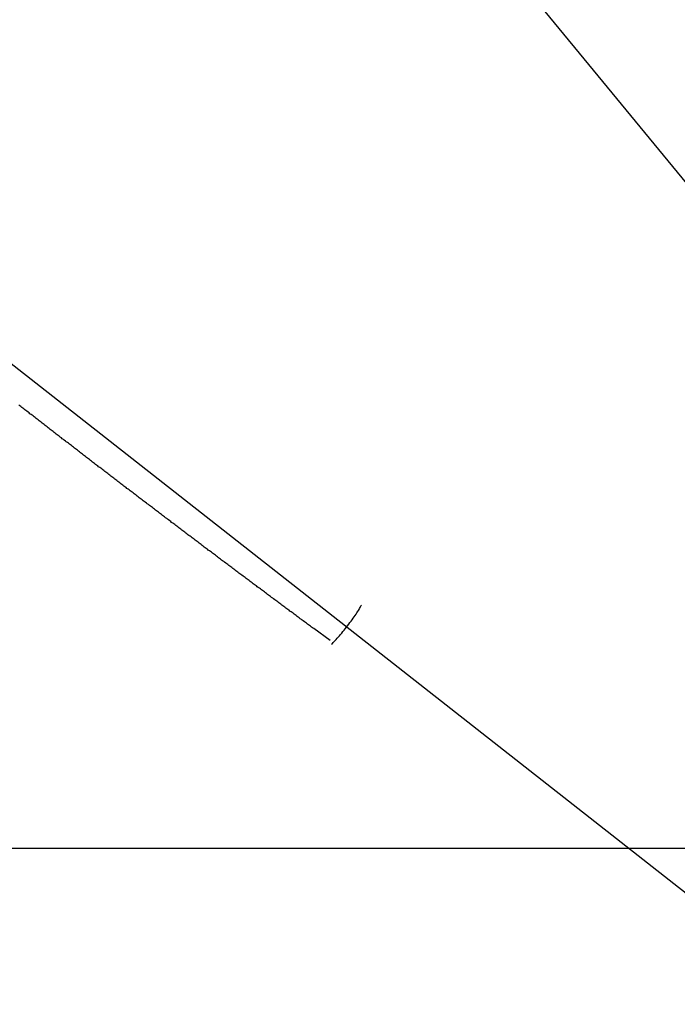
# Model space of a CAD drawing. Extents: x -36.7 to 36.7, y -37.5 to 37.5.
# Drawn here: x 1.4 to 3.3, y 12.1 to 14.9 of the extents above; entities that cross this region are included whole.
import ezdxf

# ---------------------------------------------------------------- set-up
doc = ezdxf.new("R2010")
doc.units = 0
doc.layers.get('0').update_dxf_attribs({"linetype": 'CONTINUOUS'})

msp = doc.modelspace()

# ---------------------------------------------------------------- linework, layer by layer
at = {"color": 0}
for points in [[(1.767, 16.3116), (6.5682, 10.4792)], [(1.767, 16.3116), (6.5682, 10.4792)], [(1.767, 16.3116), (6.5682, 10.4792)], [(1.767, 16.3116), (6.5682, 10.4792)], [(1.767, 16.3116), (6.5682, 10.4792)], [(1.767, 16.3116), (6.5682, 10.4792)], [(1.767, 16.3116), (6.5682, 10.4792)], [(1.767, 16.3116), (6.5682, 10.4792)], [(1.767, 16.3116), (6.5682, 10.4792)], [(1.767, 16.3116), (6.5682, 10.4792)], [(1.767, 16.3116), (6.5682, 10.4792)], [(1.767, 16.3116), (6.5682, 10.4792)], [(1.767, 16.3116), (6.5682, 10.4792)], [(1.767, 16.3116), (6.5682, 10.4792)], [(1.767, 16.3116), (6.5682, 10.4792)], [(1.767, 16.3116), (6.5682, 10.4792)], [(1.767, 16.3116), (6.5682, 10.4792)], [(1.767, 16.3116), (6.5682, 10.4792)], [(1.767, 16.3116), (6.5682, 10.4792)], [(1.767, 16.3116), (6.5682, 10.4792)], [(1.767, 16.3116), (6.5682, 10.4792)], [(0.9379, 14.267), (5.8264, 10.4303)], [(0.9379, 14.267), (5.8264, 10.4303)], [(0.9379, 14.267), (5.8264, 10.4303)], [(0.9379, 14.267), (5.8264, 10.4303)], [(0.9379, 14.267), (5.8264, 10.4303)], [(0.9379, 14.267), (5.8264, 10.4303)], [(0.9379, 14.267), (5.8264, 10.4303)], [(0.9379, 14.267), (5.8264, 10.4303)], [(0.9379, 14.267), (5.8264, 10.4303)], [(0.9379, 14.267), (5.8264, 10.4303)], [(0.9379, 14.267), (5.8264, 10.4303)], [(0.9379, 14.267), (5.8264, 10.4303)], [(0.9379, 14.267), (5.8264, 10.4303)], [(0.9379, 14.267), (5.8264, 10.4303)], [(0.9379, 14.267), (5.8264, 10.4303)], [(0.9379, 14.267), (5.8264, 10.4303)], [(0.9379, 14.267), (5.8264, 10.4303)], [(0.9379, 14.267), (5.8264, 10.4303)], [(0.9379, 14.267), (5.8264, 10.4303)], [(0.9379, 14.267), (5.8264, 10.4303)], [(0.9379, 14.267), (5.8264, 10.4303)], [(2.2716, 13.1435), (2.2245, 13.1783), (2.2245, 13.1783), (2.2215, 13.1804), (2.2185, 13.1825), (2.2155, 13.1846), (2.2125, 13.187), (2.2095, 13.1891), (2.2065, 13.1912), (2.2035, 13.1933), (2.2008, 13.1957), (2.1978, 13.1978), (2.1948, 13.1999), (2.1918, 13.202), (2.1891, 13.2044), (2.1861, 13.2065), (2.1831, 13.2087), (2.1801, 13.2108), (2.1774, 13.2132), (2.1774, 13.2132), (2.1744, 13.2153), (2.1714, 13.2174), (2.1684, 13.2195), (2.1655, 13.2219), (2.1625, 13.224), (2.1595, 13.2261), (2.1565, 13.2282), (2.1538, 13.2306), (2.1508, 13.2327), (2.1478, 13.2348), (2.1448, 13.2369), (2.1421, 13.2393), (2.1391, 13.2414), (2.1361, 13.2436), (2.1331, 13.2457), (2.1304, 13.2481), (2.1304, 13.2481), (2.1274, 13.2502), (2.1244, 13.2523), (2.1214, 13.2544), (2.1186, 13.2568), (2.1156, 13.2589), (2.1126, 13.261), (2.1096, 13.2631), (2.1069, 13.2655), (2.1039, 13.2676), (2.1009, 13.2697), (2.0979, 13.2718), (2.0952, 13.2742), (2.0922, 13.2763), (2.0892, 13.2786), (2.0862, 13.2807), (2.0835, 13.2831), (2.0835, 13.2831), (2.0805, 13.2852), (2.0775, 13.2873), (2.0745, 13.2894), (2.0717, 13.2918), (2.0687, 13.2939), (2.0657, 13.296), (2.0627, 13.2981), (2.06, 13.3005), (2.057, 13.3026), (2.054, 13.3047), (2.051, 13.3068), (2.0483, 13.3092), (2.0453, 13.3113), (2.0423, 13.3136), (2.0393, 13.3157), (2.0366, 13.3181), (2.0366, 13.3181), (2.0336, 13.3202), (2.0306, 13.3223), (2.0276, 13.3244), (2.0248, 13.3268), (2.0218, 13.3289), (2.0188, 13.331), (2.0158, 13.3331), (2.0131, 13.3355), (2.0101, 13.3376), (2.0071, 13.3397), (2.0041, 13.3418), (2.0014, 13.3442), (1.9984, 13.3463), (1.9954, 13.3487), (1.9924, 13.3508), (1.9897, 13.3532), (1.9897, 13.3532), (1.9867, 13.3553), (1.9837, 13.3574), (1.9807, 13.3595), (1.978, 13.3619), (1.975, 13.364), (1.972, 13.3662), (1.969, 13.3683), (1.9663, 13.3707), (1.9633, 13.3728), (1.9603, 13.3749), (1.9573, 13.377), (1.9546, 13.3794), (1.9516, 13.3815), (1.9486, 13.3839), (1.9456, 13.386), (1.9429, 13.3884), (1.9429, 13.3884), (1.9399, 13.3905), (1.9369, 13.3926), (1.9339, 13.3947), (1.9312, 13.3971), (1.9282, 13.3992), (1.9252, 13.4014), (1.9222, 13.4035), (1.9195, 13.4059), (1.9165, 13.408), (1.9135, 13.4101), (1.9105, 13.4122), (1.9078, 13.4146), (1.9048, 13.4167), (1.9018, 13.4191), (1.8988, 13.4212), (1.8961, 13.4236), (1.8961, 13.4236), (1.8931, 13.4257), (1.8901, 13.4278), (1.8871, 13.4299), (1.8844, 13.4323), (1.8814, 13.4344), (1.8784, 13.4367), (1.8754, 13.4388), (1.8727, 13.4412), (1.8697, 13.4433), (1.8667, 13.4454), (1.8637, 13.4475), (1.861, 13.4499), (1.858, 13.452), (1.8551, 13.4544), (1.8521, 13.4565), (1.8494, 13.4589), (1.8494, 13.4589), (1.8464, 13.461), (1.8434, 13.4631), (1.8404, 13.4652), (1.8377, 13.4676), (1.8347, 13.4697), (1.8317, 13.4721), (1.8287, 13.4742), (1.826, 13.4766), (1.823, 13.4787), (1.82, 13.4808), (1.817, 13.4829), (1.8143, 13.4853), (1.8113, 13.4874), (1.8084, 13.4898), (1.8054, 13.4919), (1.8027, 13.4943), (1.8027, 13.4943), (1.7997, 13.4964), (1.7967, 13.4985), (1.7937, 13.5006), (1.791, 13.503), (1.788, 13.5051), (1.785, 13.5075), (1.782, 13.5096), (1.7793, 13.512), (1.7763, 13.5141), (1.7733, 13.5162), (1.7703, 13.5183), (1.7676, 13.5207), (1.7646, 13.5228), (1.7618, 13.5252), (1.7588, 13.5273), (1.7561, 13.5297), (1.7561, 13.5297), (1.7531, 13.5318), (1.7501, 13.5339), (1.7471, 13.536), (1.7444, 13.5384), (1.7414, 13.5405), (1.7384, 13.5429), (1.7354, 13.545), (1.7327, 13.5474), (1.7297, 13.5495), (1.7267, 13.5517), (1.7237, 13.5538), (1.721, 13.5562), (1.718, 13.5583), (1.7152, 13.5607), (1.7122, 13.5628), (1.7095, 13.5652), (1.7095, 13.5652), (1.7065, 13.5673), (1.7035, 13.5694), (1.7005, 13.5715), (1.6978, 13.5739), (1.6948, 13.576), (1.6918, 13.5784), (1.6888, 13.5805), (1.6861, 13.5829), (1.6831, 13.585), (1.6801, 13.5872), (1.6771, 13.5893), (1.6744, 13.5917), (1.6714, 13.5938), (1.6687, 13.5962), (1.6657, 13.5983), (1.663, 13.6007), (1.663, 13.6007), (1.66, 13.6028), (1.657, 13.6049), (1.654, 13.607), (1.6513, 13.6094), (1.6483, 13.6115), (1.6453, 13.6139), (1.6423, 13.616), (1.6396, 13.6184), (1.6366, 13.6205), (1.6336, 13.6228), (1.6306, 13.6249), (1.6279, 13.6273), (1.6249, 13.6294), (1.6222, 13.6318), (1.6192, 13.6339), (1.6165, 13.6363), (1.6165, 13.6363), (1.6135, 13.6384), (1.6105, 13.6405), (1.6075, 13.6426), (1.6048, 13.645), (1.6018, 13.6471), (1.5989, 13.6495), (1.5959, 13.6516), (1.5932, 13.654), (1.5902, 13.6561), (1.5872, 13.6585), (1.5842, 13.6606), (1.5815, 13.663), (1.5785, 13.6651), (1.5758, 13.6675), (1.5728, 13.6696), (1.5701, 13.672), (1.5701, 13.672), (1.5671, 13.6741), (1.5641, 13.6762), (1.5611, 13.6783), (1.5584, 13.6807), (1.5554, 13.6828), (1.5525, 13.6852), (1.5495, 13.6873), (1.5468, 13.6897), (1.5438, 13.6918), (1.5408, 13.6942), (1.5378, 13.6963), (1.5351, 13.6987), (1.5321, 13.7008), (1.5294, 13.7032), (1.5264, 13.7053), (1.5237, 13.7077), (1.5237, 13.7077), (1.5207, 13.7098), (1.5177, 13.7119), (1.5147, 13.714), (1.512, 13.7164), (1.509, 13.7185), (1.5062, 13.7209), (1.5032, 13.723), (1.5005, 13.7254), (1.4975, 13.7275), (1.4945, 13.7299), (1.4915, 13.732), (1.4888, 13.7344), (1.4858, 13.7365), (1.4831, 13.7389), (1.4801, 13.741), (1.4774, 13.7434), (1.4774, 13.7434), (1.4744, 13.7455), (1.4714, 13.7478), (1.4684, 13.7499), (1.4657, 13.7523), (1.4627, 13.7544), (1.4599, 13.7568), (1.4569, 13.7589), (1.4542, 13.7613), (1.4512, 13.7634), (1.4482, 13.7658), (1.4452, 13.7679), (1.4425, 13.7703), (1.4395, 13.7724), (1.4368, 13.7748), (1.4338, 13.7769), (1.4311, 13.7793), (1.4311, 13.7793), (1.4281, 13.7814), (1.4251, 13.7838), (1.4221, 13.7859), (1.4194, 13.7883), (1.4164, 13.7904), (1.4135, 13.7928), (1.4105, 13.7949), (1.4078, 13.7973), (1.4048, 13.7994), (1.4018, 13.8018), (1.3988, 13.8039), (1.3961, 13.8063), (1.3931, 13.8084), (1.3904, 13.8108), (1.3874, 13.8129), (1.3847, 13.8153), (1.3847, 13.8153), (1.3817, 13.8174), (1.3787, 13.8196)], [(2.2716, 13.1435), (2.2245, 13.1783), (2.2245, 13.1783), (2.2215, 13.1804), (2.2185, 13.1825), (2.2155, 13.1846), (2.2125, 13.187), (2.2095, 13.1891), (2.2065, 13.1912), (2.2035, 13.1933), (2.2008, 13.1957), (2.1978, 13.1978), (2.1948, 13.1999), (2.1918, 13.202), (2.1891, 13.2044), (2.1861, 13.2065), (2.1831, 13.2087), (2.1801, 13.2108), (2.1774, 13.2132), (2.1774, 13.2132), (2.1744, 13.2153), (2.1714, 13.2174), (2.1684, 13.2195), (2.1655, 13.2219), (2.1625, 13.224), (2.1595, 13.2261), (2.1565, 13.2282), (2.1538, 13.2306), (2.1508, 13.2327), (2.1478, 13.2348), (2.1448, 13.2369), (2.1421, 13.2393), (2.1391, 13.2414), (2.1361, 13.2436), (2.1331, 13.2457), (2.1304, 13.2481), (2.1304, 13.2481), (2.1274, 13.2502), (2.1244, 13.2523), (2.1214, 13.2544), (2.1186, 13.2568), (2.1156, 13.2589), (2.1126, 13.261), (2.1096, 13.2631), (2.1069, 13.2655), (2.1039, 13.2676), (2.1009, 13.2697), (2.0979, 13.2718), (2.0952, 13.2742), (2.0922, 13.2763), (2.0892, 13.2786), (2.0862, 13.2807), (2.0835, 13.2831), (2.0835, 13.2831), (2.0805, 13.2852), (2.0775, 13.2873), (2.0745, 13.2894), (2.0717, 13.2918), (2.0687, 13.2939), (2.0657, 13.296), (2.0627, 13.2981), (2.06, 13.3005), (2.057, 13.3026), (2.054, 13.3047), (2.051, 13.3068), (2.0483, 13.3092), (2.0453, 13.3113), (2.0423, 13.3136), (2.0393, 13.3157), (2.0366, 13.3181), (2.0366, 13.3181), (2.0336, 13.3202), (2.0306, 13.3223), (2.0276, 13.3244), (2.0248, 13.3268), (2.0218, 13.3289), (2.0188, 13.331), (2.0158, 13.3331), (2.0131, 13.3355), (2.0101, 13.3376), (2.0071, 13.3397), (2.0041, 13.3418), (2.0014, 13.3442), (1.9984, 13.3463), (1.9954, 13.3487), (1.9924, 13.3508), (1.9897, 13.3532), (1.9897, 13.3532), (1.9867, 13.3553), (1.9837, 13.3574), (1.9807, 13.3595), (1.978, 13.3619), (1.975, 13.364), (1.972, 13.3662), (1.969, 13.3683), (1.9663, 13.3707), (1.9633, 13.3728), (1.9603, 13.3749), (1.9573, 13.377), (1.9546, 13.3794), (1.9516, 13.3815), (1.9486, 13.3839), (1.9456, 13.386), (1.9429, 13.3884), (1.9429, 13.3884), (1.9399, 13.3905), (1.9369, 13.3926), (1.9339, 13.3947), (1.9312, 13.3971), (1.9282, 13.3992), (1.9252, 13.4014), (1.9222, 13.4035), (1.9195, 13.4059), (1.9165, 13.408), (1.9135, 13.4101), (1.9105, 13.4122), (1.9078, 13.4146), (1.9048, 13.4167), (1.9018, 13.4191), (1.8988, 13.4212), (1.8961, 13.4236), (1.8961, 13.4236), (1.8931, 13.4257), (1.8901, 13.4278), (1.8871, 13.4299), (1.8844, 13.4323), (1.8814, 13.4344), (1.8784, 13.4367), (1.8754, 13.4388), (1.8727, 13.4412), (1.8697, 13.4433), (1.8667, 13.4454), (1.8637, 13.4475), (1.861, 13.4499), (1.858, 13.452), (1.8551, 13.4544), (1.8521, 13.4565), (1.8494, 13.4589), (1.8494, 13.4589), (1.8464, 13.461), (1.8434, 13.4631), (1.8404, 13.4652), (1.8377, 13.4676), (1.8347, 13.4697), (1.8317, 13.4721), (1.8287, 13.4742), (1.826, 13.4766), (1.823, 13.4787), (1.82, 13.4808), (1.817, 13.4829), (1.8143, 13.4853), (1.8113, 13.4874), (1.8084, 13.4898), (1.8054, 13.4919), (1.8027, 13.4943), (1.8027, 13.4943), (1.7997, 13.4964), (1.7967, 13.4985), (1.7937, 13.5006), (1.791, 13.503), (1.788, 13.5051), (1.785, 13.5075), (1.782, 13.5096), (1.7793, 13.512), (1.7763, 13.5141), (1.7733, 13.5162), (1.7703, 13.5183), (1.7676, 13.5207), (1.7646, 13.5228), (1.7618, 13.5252), (1.7588, 13.5273), (1.7561, 13.5297), (1.7561, 13.5297), (1.7531, 13.5318), (1.7501, 13.5339), (1.7471, 13.536), (1.7444, 13.5384), (1.7414, 13.5405), (1.7384, 13.5429), (1.7354, 13.545), (1.7327, 13.5474), (1.7297, 13.5495), (1.7267, 13.5517), (1.7237, 13.5538), (1.721, 13.5562), (1.718, 13.5583), (1.7152, 13.5607), (1.7122, 13.5628), (1.7095, 13.5652), (1.7095, 13.5652), (1.7065, 13.5673), (1.7035, 13.5694), (1.7005, 13.5715), (1.6978, 13.5739), (1.6948, 13.576), (1.6918, 13.5784), (1.6888, 13.5805), (1.6861, 13.5829), (1.6831, 13.585), (1.6801, 13.5872), (1.6771, 13.5893), (1.6744, 13.5917), (1.6714, 13.5938), (1.6687, 13.5962), (1.6657, 13.5983), (1.663, 13.6007), (1.663, 13.6007), (1.66, 13.6028), (1.657, 13.6049), (1.654, 13.607), (1.6513, 13.6094), (1.6483, 13.6115), (1.6453, 13.6139), (1.6423, 13.616), (1.6396, 13.6184), (1.6366, 13.6205), (1.6336, 13.6228), (1.6306, 13.6249), (1.6279, 13.6273), (1.6249, 13.6294), (1.6222, 13.6318), (1.6192, 13.6339), (1.6165, 13.6363), (1.6165, 13.6363), (1.6135, 13.6384), (1.6105, 13.6405), (1.6075, 13.6426), (1.6048, 13.645), (1.6018, 13.6471), (1.5989, 13.6495), (1.5959, 13.6516), (1.5932, 13.654), (1.5902, 13.6561), (1.5872, 13.6585), (1.5842, 13.6606), (1.5815, 13.663), (1.5785, 13.6651), (1.5758, 13.6675), (1.5728, 13.6696), (1.5701, 13.672), (1.5701, 13.672), (1.5671, 13.6741), (1.5641, 13.6762), (1.5611, 13.6783), (1.5584, 13.6807), (1.5554, 13.6828), (1.5525, 13.6852), (1.5495, 13.6873), (1.5468, 13.6897), (1.5438, 13.6918), (1.5408, 13.6942), (1.5378, 13.6963), (1.5351, 13.6987), (1.5321, 13.7008), (1.5294, 13.7032), (1.5264, 13.7053), (1.5237, 13.7077), (1.5237, 13.7077), (1.5207, 13.7098), (1.5177, 13.7119), (1.5147, 13.714), (1.512, 13.7164), (1.509, 13.7185), (1.5062, 13.7209), (1.5032, 13.723), (1.5005, 13.7254), (1.4975, 13.7275), (1.4945, 13.7299), (1.4915, 13.732), (1.4888, 13.7344), (1.4858, 13.7365), (1.4831, 13.7389), (1.4801, 13.741), (1.4774, 13.7434), (1.4774, 13.7434), (1.4744, 13.7455), (1.4714, 13.7478), (1.4684, 13.7499), (1.4657, 13.7523), (1.4627, 13.7544), (1.4599, 13.7568), (1.4569, 13.7589), (1.4542, 13.7613), (1.4512, 13.7634), (1.4482, 13.7658), (1.4452, 13.7679), (1.4425, 13.7703), (1.4395, 13.7724), (1.4368, 13.7748), (1.4338, 13.7769), (1.4311, 13.7793), (1.4311, 13.7793), (1.4281, 13.7814), (1.4251, 13.7838), (1.4221, 13.7859), (1.4194, 13.7883), (1.4164, 13.7904), (1.4135, 13.7928), (1.4105, 13.7949), (1.4078, 13.7973), (1.4048, 13.7994), (1.4018, 13.8018), (1.3988, 13.8039), (1.3961, 13.8063), (1.3931, 13.8084), (1.3904, 13.8108), (1.3874, 13.8129), (1.3847, 13.8153), (1.3847, 13.8153), (1.3817, 13.8174), (1.3787, 13.8196)], [(2.276, 13.1334), (2.276, 13.1334), (2.2783, 13.1356), (2.2808, 13.1382), (2.2835, 13.1409), (2.2864, 13.144), (2.2892, 13.1471), (2.2922, 13.1505), (2.2953, 13.154), (2.2986, 13.1577), (2.3018, 13.1614), (2.3051, 13.1653), (2.3084, 13.1694), (2.3118, 13.1736), (2.3151, 13.1778), (2.3186, 13.1821), (2.3219, 13.1864), (2.3255, 13.1909), (2.3255, 13.1909), (2.3287, 13.1951), (2.332, 13.1994), (2.335, 13.2036), (2.338, 13.2078), (2.3407, 13.2117), (2.3435, 13.2156), (2.346, 13.2193), (2.3486, 13.2231), (2.3507, 13.2264), (2.3528, 13.2297), (2.3546, 13.2327), (2.3564, 13.2357), (2.3578, 13.2383), (2.3592, 13.2409), (2.3603, 13.2431), (2.3614, 13.2452)], [(27.4338, 12.5467), (-35.8116, 12.5467)], [(27.4338, 12.5467), (-35.8116, 12.5467)], [(27.4338, 12.5467), (-35.8116, 12.5467)], [(27.4338, 12.5467), (-35.8116, 12.5467)], [(27.4338, 12.5467), (-35.8116, 12.5467)], [(27.4338, 12.5467), (-35.8116, 12.5467)], [(27.4338, 12.5467), (-35.8116, 12.5467)], [(27.4338, 12.5467), (-35.8116, 12.5467)], [(27.4338, 12.5467), (-35.8116, 12.5467)], [(27.4338, 12.5467), (-35.8116, 12.5467)], [(27.4338, 12.5467), (-35.8116, 12.5467)], [(27.4338, 12.5467), (-35.8116, 12.5467)], [(27.4338, 12.5467), (-35.8116, 12.5467)], [(27.4338, 12.5467), (-35.8116, 12.5467)], [(27.4338, 12.5467), (-35.8116, 12.5467)], [(27.4338, 12.5467), (-35.8116, 12.5467)], [(27.4338, 12.5467), (-35.8116, 12.5467)], [(27.4338, 12.5467), (-35.8116, 12.5467)], [(27.4338, 12.5467), (-35.8116, 12.5467)], [(27.4338, 12.5467), (-35.8116, 12.5467)], [(27.4338, 12.5467), (-35.8116, 12.5467)]]:
    msp.add_lwpolyline(points, dxfattribs=at)

doc.saveas('drawing.dxf')
